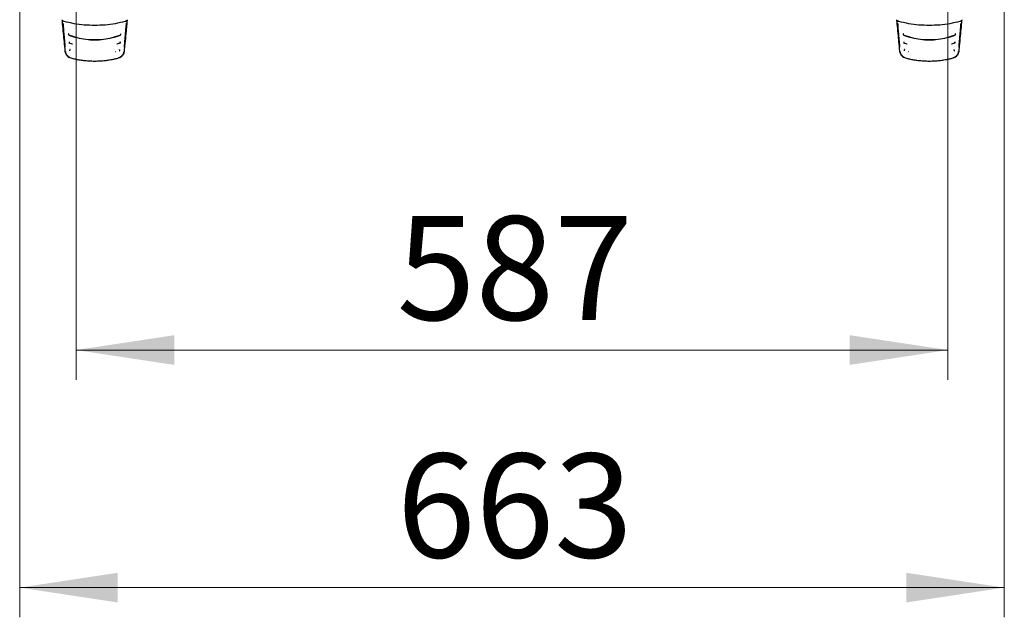
# Model space of a CAD drawing. Units: millimetres. Extents: x 0 to 210, y 0 to 297.
# Drawn here: x 68 to 101, y 106 to 126 of the extents above; entities that cross this region are included whole.
import ezdxf

# ---------------------------------------------------------------- set-up
doc = ezdxf.new("R2010")
doc.units = ezdxf.units.MM
doc.styles.add('SLDTEXTSTYLE0', font='TXT', dxfattribs={"width": 0.75})
doc.dimstyles.new('SLDDIMSTYLE0', dxfattribs={"dimtxt": 3.5, "dimasz": 3.302, "dimexe": 0, "dimexo": 0.0625, "dimgap": 0.875, "dimtad": 1, "dimlfac": 20, "dimrnd": 1e-09, "dimzin": 12, "dimdsep": 46, "dimtxsty": 'SLDTEXTSTYLE0', "dimsah": 1, "dimcen": 0.09, "dimadec": 0, "dimazin": 3, "dimtfac": 1, "dimtofl": 0, "dimtmove": 0, "dimatfit": 3, "dimfxl": 0, "dimfrac": 2, "dimtolj": 1, "dimtzin": 12, "dimarcsym": 0})

# ---------------------------------------------------------------- blocks, each defined once
blk = doc.blocks.new('_D_7')
at = {"color": 7, "linetype": 'Continuous', "lineweight": 0}
for p, q in [((69.91, 130.783), (69.91, 114.001)), ((99.26, 130.783), (99.26, 114.001)), ((69.91, 115.001), (99.26, 115.001))]:
    blk.add_line(p, q, dxfattribs=at)
at = {"color": 7, "linetype": 'Continuous', "lineweight": 18}
for points in [[(69.91, 115.001), (73.212, 114.501), (73.212, 115.501)], [(99.26, 115.001), (95.958, 115.501), (95.958, 114.501)]]:
    blk.add_solid(points, dxfattribs=at)
at = {"color": 7, "linetype": 'Continuous', "lineweight": 18, "insert": (80.706, 119.513), "char_height": 3.5, "attachment_point": 1, "style": 'SLDTEXTSTYLE0'}
blk.add_mtext('587', dxfattribs=at)
blk = doc.blocks.new('_D_10')
at = {"color": 7, "linetype": 'Continuous', "lineweight": 0}
for p, q in [((68.01, 130.158), (68.01, 106.001)), ((101.16, 130.158), (101.16, 106.001)), ((68.01, 107.001), (101.16, 107.001))]:
    blk.add_line(p, q, dxfattribs=at)
at = {"color": 7, "linetype": 'Continuous', "lineweight": 18}
for points in [[(68.01, 107.001), (71.312, 106.501), (71.312, 107.501)], [(101.16, 107.001), (97.858, 107.501), (97.858, 106.501)]]:
    blk.add_solid(points, dxfattribs=at)
at = {"color": 7, "linetype": 'Continuous', "lineweight": 18, "insert": (80.706, 111.513), "char_height": 3.5, "attachment_point": 1, "style": 'SLDTEXTSTYLE0'}
blk.add_mtext('663', dxfattribs=at)

msp = doc.modelspace()

# ---------------------------------------------------------------- linework, layer by layer
at = {"color": 7, "linetype": 'Continuous', "lineweight": 25}
for p, q in [((69.66837, 125.34819), (69.77401, 125.31257)), ((69.77401, 125.31257), (69.78774, 125.30794)), ((71.28257, 125.30782), (71.29639, 125.31248)), ((71.29639, 125.31248), (71.39309, 125.34506)), ((71.36203, 125.33295), (71.39362, 125.34143)), ((97.76837, 125.34819), (97.87401, 125.31257)), ((97.87401, 125.31257), (97.88774, 125.30794)), ((99.38257, 125.30782), (99.39639, 125.31248)), ((99.39639, 125.31248), (99.49309, 125.34506)), ((99.46203, 125.33295), (99.49362, 125.34143)), ((69.8407, 125.04094), (69.83979, 125.04115)), ((71.23096, 125.04115), (71.23005, 125.04094)), ((97.9407, 125.04094), (97.93979, 125.04115)), ((99.33096, 125.04115), (99.33005, 125.04094)), ((69.69784, 124.8478), (69.70037, 124.84712)), ((71.37038, 124.84712), (71.37291, 124.8478)), ((97.79784, 124.8478), (97.80037, 124.84712)), ((99.47038, 124.84712), (99.47292, 124.8478))]:
    msp.add_line(p, q, dxfattribs=at)
at = {"color": 7, "linetype": 'Continuous', "lineweight": 25, "flags": 128}
for points in [[(69.42956, 126.12562), (69.42994, 126.12317), (69.43124, 126.11883)], [(69.49316, 126.07604), (69.4923, 126.0746), (69.49165, 126.07407), (69.49125, 126.07446), (69.49125, 126.07446)], [(71.57951, 126.07446), (71.57951, 126.07446), (71.5791, 126.07407), (71.57846, 126.0746), (71.57759, 126.07604)], [(97.52956, 126.12562), (97.52994, 126.12317), (97.53124, 126.11883)], [(97.59316, 126.07604), (97.5923, 126.0746), (97.59165, 126.07407), (97.59125, 126.07446), (97.59124, 126.07446)], [(99.67951, 126.07446), (99.67951, 126.07446), (99.6791, 126.07407), (99.67846, 126.0746), (99.67759, 126.07604)], [(69.6711, 125.35912), (69.6712, 125.35892), (69.67141, 125.35817)], [(71.39476, 125.37473), (71.39474, 125.3747), (71.39453, 125.37394)], [(97.7711, 125.35912), (97.7712, 125.35892), (97.77141, 125.35817)], [(99.49476, 125.37473), (99.49475, 125.3747), (99.49453, 125.37394)], [(69.7321, 124.83621), (69.7334, 124.83587), (69.73443, 124.83561)], [(71.33865, 124.83621), (71.33735, 124.83587), (71.33633, 124.83561)], [(97.8321, 124.83621), (97.8334, 124.83587), (97.83443, 124.83561)], [(99.43865, 124.83621), (99.43735, 124.83587), (99.43633, 124.83561)]]:
    msp.add_lwpolyline(points, dxfattribs=at)
at = {"color": 7, "linetype": 'Continuous', "lineweight": 25}
for centre, radius, start, end in [((71.61593, 126.12825), 0.0254, 332.061319, 354.031554), ((99.71583, 126.12828), 0.0255, 332.104542, 353.988331)]:
    msp.add_arc(centre, radius, start, end, dxfattribs=at)
for points, knots in [([(69.43116, 126.1192), (69.43269, 126.11473), (69.4357, 126.1059), (69.45036, 126.09281), (69.46964, 126.08161), (69.48449, 126.07672), (69.49175, 126.07433)], [0, 0, 0, 0, 0.26309812, 0.51861168, 0.76460856, 1, 1, 1, 1]), ([(69.48654, 125.66487), (69.47647, 125.77179), (69.46286, 125.91636), (69.44953, 126.06038), (69.44606, 126.09788)], [0, 0, 0, 0, 0.73957349, 1, 1, 1, 1]), ([(69.46557, 126.00786), (69.47245, 125.92675), (69.48474, 125.78195), (69.50203, 125.58007), (69.5175, 125.40212), (69.52827, 125.27862), (69.53452, 125.2089), (69.53556, 125.19726)], [0, 0, 0, 0, 0.30969832, 0.55279782, 0.75661271, 0.95935474, 1, 1, 1, 1]), ([(69.49316, 126.07604), (69.60748, 126.04932), (69.83544, 125.99603), (70.18472, 125.95096), (70.41858, 125.94497), (70.53538, 125.94198)], [0, 0, 0, 0, 0.334911307, 0.667827862, 1, 1, 1, 1]), ([(70.53538, 125.94198), (70.65218, 125.94497), (70.88603, 125.95096), (71.23531, 125.99603), (71.46327, 126.04932), (71.57759, 126.07604)], [0, 0, 0, 0, 0.33217166, 0.66508913, 1, 1, 1, 1]), ([(71.5353, 125.19826), (71.53546, 125.20005), (71.54007, 125.25142), (71.54888, 125.35216), (71.56173, 125.49933), (71.57503, 125.65361), (71.58944, 125.82228), (71.59965, 125.94262), (71.60518, 126.00786)], [0, 0, 0, 0, 0.0062772, 0.17934601, 0.36348837, 0.54024247, 0.75074785, 1, 1, 1, 1]), ([(71.579, 126.07433), (71.58626, 126.07672), (71.60111, 126.08161), (71.62039, 126.09281), (71.63505, 126.1059), (71.63806, 126.11473), (71.63959, 126.1192)], [0, 0, 0, 0, 0.235403825, 0.481385675, 0.736901038, 1, 1, 1, 1]), ([(71.62442, 126.09511), (71.61909, 126.03748), (71.60583, 125.89432), (71.5923, 125.75069), (71.58422, 125.66486)], [0, 0, 0, 0, 0.40248675, 1, 1, 1, 1]), ([(97.53116, 126.1192), (97.53269, 126.11473), (97.5357, 126.1059), (97.55036, 126.09281), (97.56964, 126.08161), (97.58449, 126.07672), (97.59175, 126.07433)], [0, 0, 0, 0, 0.26309812, 0.51861168, 0.76460856, 1, 1, 1, 1]), ([(97.58654, 125.66487), (97.57647, 125.77179), (97.5629, 125.91589), (97.54962, 126.05943), (97.54619, 126.09646)], [0, 0, 0, 0, 0.74201936, 1, 1, 1, 1]), ([(97.56557, 126.00786), (97.57245, 125.92675), (97.58474, 125.78195), (97.60203, 125.58007), (97.6175, 125.40212), (97.62827, 125.27862), (97.63452, 125.2089), (97.63556, 125.19726)], [0, 0, 0, 0, 0.30969832, 0.55279782, 0.7566127, 0.95935459, 1, 1, 1, 1]), ([(97.59316, 126.07604), (97.70748, 126.04932), (97.93544, 125.99603), (98.28472, 125.95096), (98.51858, 125.94497), (98.63538, 125.94198)], [0, 0, 0, 0, 0.33491039, 0.66782881, 1, 1, 1, 1]), ([(98.63538, 125.94198), (98.75217, 125.94497), (98.98603, 125.95096), (99.33531, 125.99603), (99.56327, 126.04932), (99.67759, 126.07604)], [0, 0, 0, 0, 0.33217306, 0.66509052, 1, 1, 1, 1]), ([(99.6353, 125.19826), (99.63546, 125.20005), (99.64008, 125.25142), (99.64887, 125.35216), (99.66173, 125.49933), (99.67503, 125.65361), (99.68944, 125.82228), (99.69965, 125.94262), (99.70518, 126.00786)], [0, 0, 0, 0, 0.00627735, 0.17934613, 0.36348846, 0.54024253, 0.75074789, 1, 1, 1, 1]), ([(99.679, 126.07433), (99.68626, 126.07672), (99.70111, 126.08161), (99.72039, 126.09281), (99.73505, 126.1059), (99.73806, 126.11473), (99.73959, 126.1192)], [0, 0, 0, 0, 0.235403825, 0.481385675, 0.736901038, 1, 1, 1, 1]), ([(99.72444, 126.09528), (99.7191, 126.0376), (99.70583, 125.89438), (99.6923, 125.75069), (99.68422, 125.66486)], [0, 0, 0, 0, 0.40272911, 1, 1, 1, 1]), ([(69.54477, 125.05513), (69.53433, 125.16347), (69.51483, 125.3659), (69.49551, 125.57), (69.48654, 125.66487)], [0, 0, 0, 0, 0.53522619, 1, 1, 1, 1]), ([(69.65735, 125.64539), (69.65629, 125.64262), (69.65441, 125.63767), (69.65251, 125.63272), (69.65168, 125.63055)], [0, 0, 0, 0, 0.560517536, 1, 1, 1, 1]), ([(69.66103, 125.6549), (69.6607, 125.65391), (69.66001, 125.65185), (69.65873, 125.64664), (69.65733, 125.64031), (69.65592, 125.63342), (69.65484, 125.62674), (69.65448, 125.62098), (69.65495, 125.61668), (69.65611, 125.61571), (69.65669, 125.61523)], [0, 0, 0, 0, 0.10044301, 0.20989715, 0.32736489, 0.45153849, 0.58182246, 0.71769066, 0.85771342, 1, 1, 1, 1]), ([(71.41406, 125.61523), (71.41465, 125.61571), (71.4158, 125.61668), (71.41627, 125.62099), (71.41591, 125.62675), (71.41483, 125.63345), (71.41342, 125.6403), (71.41209, 125.64638), (71.41132, 125.64938), (71.41099, 125.65067)], [0, 0, 0, 0, 0.1621882, 0.32179797, 0.47660056, 0.62499894, 0.7663522, 0.90001649, 1, 1, 1, 1]), ([(71.41907, 125.63055), (71.41801, 125.63332), (71.41612, 125.63827), (71.41423, 125.64321), (71.4134, 125.64539)], [0, 0, 0, 0, 0.55948506, 1, 1, 1, 1]), ([(71.58422, 125.66486), (71.57309, 125.54739), (71.55377, 125.34328), (71.53426, 125.14099), (71.52598, 125.05513)], [0, 0, 0, 0, 0.575522806, 1, 1, 1, 1]), ([(97.64478, 125.05513), (97.63433, 125.16347), (97.61483, 125.3659), (97.59551, 125.57), (97.58654, 125.66487)], [0, 0, 0, 0, 0.53522619, 1, 1, 1, 1]), ([(97.75735, 125.64539), (97.75629, 125.64262), (97.7544, 125.63767), (97.75251, 125.63272), (97.75168, 125.63055)], [0, 0, 0, 0, 0.56054361, 1, 1, 1, 1]), ([(97.76103, 125.6549), (97.7607, 125.65391), (97.76001, 125.65185), (97.75873, 125.64664), (97.75733, 125.64031), (97.75592, 125.63342), (97.75484, 125.62674), (97.75448, 125.62098), (97.75495, 125.61668), (97.75611, 125.61571), (97.75669, 125.61523)], [0, 0, 0, 0, 0.100442703, 0.209896507, 0.327363884, 0.451537107, 0.581820673, 0.71768971, 0.857713856, 1, 1, 1, 1]), ([(99.51406, 125.61523), (99.51464, 125.61571), (99.5158, 125.61668), (99.51627, 125.62099), (99.51591, 125.62675), (99.51483, 125.63345), (99.51342, 125.6403), (99.51209, 125.64638), (99.51132, 125.64938), (99.51099, 125.65067)], [0, 0, 0, 0, 0.16218298, 0.32179541, 0.47659858, 0.62499752, 0.76635132, 0.90001612, 1, 1, 1, 1]), ([(99.51907, 125.63055), (99.51801, 125.63332), (99.51612, 125.63827), (99.51423, 125.64321), (99.5134, 125.64539)], [0, 0, 0, 0, 0.55948506, 1, 1, 1, 1]), ([(99.68422, 125.66486), (99.67309, 125.54739), (99.65377, 125.34328), (99.63426, 125.14099), (99.62598, 125.05513)], [0, 0, 0, 0, 0.575522806, 1, 1, 1, 1]), ([(69.65481, 125.61029), (69.74953, 125.57784), (69.93895, 125.51294), (70.23538, 125.46036), (70.53538, 125.44129), (70.83537, 125.46036), (71.1318, 125.51295), (71.32123, 125.57784), (71.41595, 125.61029)], [0, 0, 0, 0, 0.16668542, 0.33334905, 0.49999926, 0.66664942, 0.83331349, 1, 1, 1, 1]), ([(69.65663, 125.61532), (69.75116, 125.58306), (69.94023, 125.51853), (70.23602, 125.46628), (70.53538, 125.4473), (70.83473, 125.46627), (71.13053, 125.51854), (71.31959, 125.58306), (71.41412, 125.61532)], [0, 0, 0, 0, 0.16665582, 0.3333272, 0.4999992, 0.66667193, 0.83334308, 1, 1, 1, 1]), ([(69.67952, 125.38276), (69.6792, 125.38177), (69.67854, 125.37971), (69.67736, 125.37434), (69.67614, 125.36776), (69.67498, 125.36052), (69.67426, 125.35346), (69.67429, 125.34739), (69.67516, 125.34287), (69.67654, 125.34189), (69.67723, 125.34139)], [0, 0, 0, 0, 0.1017812, 0.21214335, 0.33007481, 0.4542915, 0.58441455, 0.71967641, 0.85879548, 1, 1, 1, 1]), ([(71.39584, 125.35899), (71.39579, 125.35957), (71.39553, 125.36234), (71.39459, 125.36777), (71.39341, 125.37431), (71.39265, 125.37758), (71.3923, 125.3791)], [0, 0, 0, 0, 0.08678092, 0.41648267, 0.72925116, 1, 1, 1, 1]), ([(71.39695, 125.34335), (71.39673, 125.34312), (71.39584, 125.3422), (71.39449, 125.3416), (71.39347, 125.34115)], [0, 0, 0, 0, 0.24940223, 1, 1, 1, 1]), ([(71.39362, 125.34143), (71.39435, 125.34172), (71.3958, 125.3423), (71.39765, 125.34379), (71.3991, 125.34561), (71.40044, 125.34848), (71.40076, 125.35259), (71.39993, 125.35562), (71.39948, 125.35729)], [0, 0, 0, 0, 0.10680675, 0.21476176, 0.32518926, 0.43989949, 0.69219653, 1, 1, 1, 1]), ([(71.3993, 125.35833), (71.39954, 125.35745), (71.4, 125.35576), (71.40027, 125.354), (71.4004, 125.35316)], [0, 0, 0, 0, 0.52267441, 1, 1, 1, 1]), ([(71.41985, 125.62081), (71.4196, 125.62027), (71.4191, 125.6192), (71.41781, 125.61763), (71.41615, 125.6162), (71.41474, 125.61552), (71.41402, 125.61517)], [0, 0, 0, 0, 0.25179135, 0.49973938, 0.74809693, 1, 1, 1, 1]), ([(71.41412, 125.61532), (71.41483, 125.61565), (71.41626, 125.6163), (71.41802, 125.61783), (71.41938, 125.61964), (71.42056, 125.62244), (71.42063, 125.62628), (71.41962, 125.62903), (71.41907, 125.63055)], [0, 0, 0, 0, 0.10678075, 0.21465373, 0.32506636, 0.43982947, 0.69219577, 1, 1, 1, 1]), ([(71.41886, 125.63165), (71.41908, 125.63099), (71.41949, 125.62972), (71.41984, 125.6284), (71.42, 125.62777)], [0, 0, 0, 0, 0.51626008, 1, 1, 1, 1]), ([(97.75481, 125.61029), (97.84953, 125.57784), (98.03895, 125.51294), (98.33538, 125.46036), (98.63538, 125.44129), (98.93537, 125.46036), (99.2318, 125.51295), (99.42123, 125.57784), (99.51595, 125.61029)], [0, 0, 0, 0, 0.16668556, 0.33334932, 0.49999967, 0.66664996, 0.83331335, 1, 1, 1, 1]), ([(97.75663, 125.61532), (97.85116, 125.58306), (98.04023, 125.51853), (98.33602, 125.46628), (98.63538, 125.4473), (98.93473, 125.46627), (99.23052, 125.51854), (99.41959, 125.58306), (99.51412, 125.61532)], [0, 0, 0, 0, 0.16665662, 0.333328, 0.50000001, 0.66667274, 0.83334308, 1, 1, 1, 1]), ([(97.77952, 125.38276), (97.7792, 125.38177), (97.77854, 125.37971), (97.77736, 125.37434), (97.77614, 125.36775), (97.77498, 125.36052), (97.77426, 125.35346), (97.77429, 125.34739), (97.77516, 125.34287), (97.77654, 125.34189), (97.77723, 125.34139)], [0, 0, 0, 0, 0.10178104, 0.21214301, 0.33007427, 0.45429469, 0.58441522, 0.71967687, 0.85879571, 1, 1, 1, 1]), ([(99.49584, 125.35899), (99.49579, 125.35957), (99.49553, 125.36234), (99.49459, 125.36777), (99.49341, 125.37431), (99.49265, 125.37758), (99.4923, 125.3791)], [0, 0, 0, 0, 0.08678092, 0.41648267, 0.72925116, 1, 1, 1, 1]), ([(99.49695, 125.34335), (99.49673, 125.34312), (99.49584, 125.3422), (99.49449, 125.3416), (99.49347, 125.34115)], [0, 0, 0, 0, 0.24947036, 1, 1, 1, 1]), ([(99.49362, 125.34143), (99.49435, 125.34172), (99.4958, 125.3423), (99.49765, 125.34379), (99.4991, 125.34561), (99.50045, 125.34848), (99.50076, 125.35259), (99.49993, 125.35562), (99.49948, 125.35729)], [0, 0, 0, 0, 0.106808254, 0.214764791, 0.325152987, 0.439891576, 0.69219218, 1, 1, 1, 1]), ([(99.4993, 125.35833), (99.49954, 125.35745), (99.5, 125.35576), (99.50027, 125.354), (99.5004, 125.35316)], [0, 0, 0, 0, 0.52261959, 1, 1, 1, 1]), ([(99.51985, 125.62081), (99.5196, 125.62027), (99.5191, 125.6192), (99.51781, 125.61763), (99.51615, 125.6162), (99.51473, 125.61552), (99.51402, 125.61517)], [0, 0, 0, 0, 0.251719092, 0.499648264, 0.747986928, 1, 1, 1, 1]), ([(99.51412, 125.61532), (99.51483, 125.61565), (99.51626, 125.6163), (99.51802, 125.61783), (99.51938, 125.61964), (99.52056, 125.62244), (99.52063, 125.62628), (99.51963, 125.62903), (99.51907, 125.63055)], [0, 0, 0, 0, 0.10683709, 0.2147057, 0.32511386, 0.43984876, 0.69220825, 1, 1, 1, 1]), ([(99.51886, 125.63165), (99.51908, 125.63099), (99.51949, 125.62972), (99.51984, 125.6284), (99.52, 125.62777)], [0, 0, 0, 0, 0.51616195, 1, 1, 1, 1]), ([(69.59042, 124.93331), (69.58915, 124.93513), (69.57697, 124.95249), (69.5559, 124.99165), (69.54869, 125.03278), (69.54478, 125.05513)], [0, 0, 0, 0, 0.05070557, 0.48428465, 1, 1, 1, 1]), ([(69.54836, 125.05419), (69.55289, 125.02921), (69.56193, 124.97931), (69.60364, 124.91383), (69.66158, 124.86161), (69.71006, 124.8443), (69.73443, 124.83561)], [0, 0, 0, 0, 0.24892911, 0.49720162, 0.74733964, 1, 1, 1, 1]), ([(69.69943, 125.12087), (69.69892, 125.11951), (69.6979, 125.11675), (69.69609, 125.11108), (69.69426, 125.10478), (69.69256, 125.09826), (69.69116, 125.0921), (69.69019, 125.08686), (69.68973, 125.08285), (69.68993, 125.08166), (69.69003, 125.08106)], [0, 0, 0, 0, 0.12021517, 0.24190415, 0.36500306, 0.48948053, 0.61525009, 0.74229467, 0.87053328, 1, 1, 1, 1]), ([(69.70869, 125.1222), (69.70793, 125.12235), (69.7064, 125.12266), (69.70405, 125.12233), (69.70182, 125.12141), (69.69905, 125.11932), (69.69634, 125.11512), (69.69515, 125.11124), (69.6945, 125.10911)], [0, 0, 0, 0, 0.10687639, 0.21500119, 0.32567368, 0.44064078, 0.69284905, 1, 1, 1, 1]), ([(71.33633, 124.83561), (71.36352, 124.84564), (71.41761, 124.86558), (71.47503, 124.92364), (71.51115, 124.98824), (71.51864, 125.03218), (71.52239, 125.05419)], [0, 0, 0, 0, 0.28257776, 0.56203804, 0.78061564, 1, 1, 1, 1]), ([(71.38075, 125.08154), (71.38083, 125.08201), (71.38099, 125.08309), (71.38055, 125.08687), (71.37959, 125.0921), (71.37818, 125.09827), (71.37648, 125.10481), (71.37467, 125.11105), (71.37325, 125.11557), (71.37257, 125.11743), (71.37241, 125.11786)], [0, 0, 0, 0, 0.11282903, 0.25754936, 0.40083841, 0.54261748, 0.6828856, 0.82150474, 0.95845537, 1, 1, 1, 1]), ([(71.37453, 125.07572), (71.37526, 125.07599), (71.37672, 125.07654), (71.37859, 125.07802), (71.38008, 125.07989), (71.38148, 125.0829), (71.38188, 125.08733), (71.38112, 125.09067), (71.38071, 125.09251)], [0, 0, 0, 0, 0.10709566, 0.2151248, 0.325525128, 0.440189824, 0.692211083, 1, 1, 1, 1]), ([(71.38055, 125.09335), (71.3808, 125.09233), (71.38127, 125.0904), (71.38149, 125.08841), (71.38159, 125.08746)], [0, 0, 0, 0, 0.52556909, 1, 1, 1, 1]), ([(71.52598, 125.05513), (71.52264, 125.03441), (71.51562, 124.99081), (71.49248, 124.9531), (71.48033, 124.93331)], [0, 0, 0, 0, 0.47518428, 1, 1, 1, 1]), ([(97.69042, 124.93331), (97.68915, 124.93513), (97.67697, 124.95249), (97.6559, 124.99165), (97.64869, 125.03278), (97.64478, 125.05513)], [0, 0, 0, 0, 0.05070544, 0.48428856, 1, 1, 1, 1]), ([(97.64836, 125.05419), (97.65289, 125.02921), (97.66193, 124.97931), (97.70364, 124.91383), (97.76158, 124.86161), (97.81006, 124.8443), (97.83443, 124.83561)], [0, 0, 0, 0, 0.2489274, 0.49720192, 0.74733572, 1, 1, 1, 1]), ([(97.79943, 125.12087), (97.79892, 125.11951), (97.7979, 125.11675), (97.79609, 125.11108), (97.79426, 125.10478), (97.79256, 125.09826), (97.79116, 125.0921), (97.7902, 125.08686), (97.78973, 125.08285), (97.78993, 125.08166), (97.79003, 125.08106)], [0, 0, 0, 0, 0.12021489, 0.24190357, 0.36500218, 0.48947936, 0.61524861, 0.74229289, 0.8705329, 1, 1, 1, 1]), ([(97.80869, 125.1222), (97.80793, 125.12235), (97.8064, 125.12266), (97.80405, 125.12233), (97.80182, 125.12141), (97.79905, 125.11932), (97.79634, 125.11512), (97.79515, 125.11124), (97.7945, 125.10911)], [0, 0, 0, 0, 0.10687551, 0.21499941, 0.32573376, 0.4406454, 0.69285159, 1, 1, 1, 1]), ([(99.43633, 124.83561), (99.46352, 124.84564), (99.51761, 124.86558), (99.57503, 124.92364), (99.61115, 124.98824), (99.61864, 125.03218), (99.62239, 125.05419)], [0, 0, 0, 0, 0.2825781, 0.5620352, 0.78061538, 1, 1, 1, 1]), ([(99.48075, 125.08154), (99.48083, 125.08201), (99.481, 125.08309), (99.48055, 125.08687), (99.47959, 125.0921), (99.47818, 125.09827), (99.47648, 125.10481), (99.47467, 125.11105), (99.47325, 125.11557), (99.47257, 125.11743), (99.47241, 125.11786)], [0, 0, 0, 0, 0.11282915, 0.25755053, 0.40083435, 0.54261258, 0.68287987, 0.82149819, 0.95844801, 1, 1, 1, 1]), ([(99.47453, 125.07572), (99.47526, 125.07599), (99.47672, 125.07654), (99.47859, 125.07802), (99.48008, 125.07989), (99.48148, 125.0829), (99.48188, 125.08733), (99.48112, 125.09067), (99.48071, 125.09251)], [0, 0, 0, 0, 0.10709566, 0.2151248, 0.325525128, 0.440189824, 0.692211083, 1, 1, 1, 1]), ([(99.48055, 125.09335), (99.4808, 125.09233), (99.48128, 125.0904), (99.48149, 125.08841), (99.48159, 125.08746)], [0, 0, 0, 0, 0.52558556, 1, 1, 1, 1]), ([(99.62598, 125.05513), (99.62264, 125.03441), (99.61562, 124.99081), (99.59248, 124.9531), (99.58033, 124.93331)], [0, 0, 0, 0, 0.475188034, 1, 1, 1, 1]), ([(69.6993, 124.85102), (69.68384, 124.85688), (69.65506, 124.8678), (69.61905, 124.89792), (69.59993, 124.92155), (69.59042, 124.93331)], [0, 0, 0, 0, 0.36821871, 0.68571348, 1, 1, 1, 1]), ([(69.73443, 124.83561), (69.78037, 124.82431), (69.87012, 124.80224), (70.01137, 124.77565), (70.16597, 124.75343), (70.34253, 124.73681), (70.46866, 124.73453), (70.53485, 124.73334)], [0, 0, 0, 0, 0.17615646, 0.34407313, 0.53364887, 0.75527997, 1, 1, 1, 1]), ([(70.53485, 124.73334), (70.5958, 124.73433), (70.71148, 124.73621), (70.87545, 124.75036), (71.0117, 124.76827), (71.1279, 124.78837), (71.23141, 124.80947), (71.30092, 124.82679), (71.33633, 124.83561)], [0, 0, 0, 0, 0.22504983, 0.42713253, 0.60794419, 0.73362804, 0.86430551, 1, 1, 1, 1]), ([(71.48033, 124.93331), (71.47084, 124.9215), (71.45176, 124.89777), (71.40571, 124.86062), (71.36548, 124.84598), (71.33865, 124.83621)], [0, 0, 0, 0, 0.24797373, 0.4985246, 1, 1, 1, 1]), ([(97.7993, 124.85102), (97.78384, 124.85688), (97.75506, 124.8678), (97.71905, 124.89791), (97.69993, 124.92155), (97.69042, 124.93331)], [0, 0, 0, 0, 0.36821834, 0.6857203, 1, 1, 1, 1]), ([(97.83443, 124.83561), (97.88037, 124.82431), (97.97012, 124.80224), (98.11137, 124.77565), (98.26597, 124.75343), (98.44253, 124.73681), (98.56866, 124.73453), (98.63485, 124.73334)], [0, 0, 0, 0, 0.17615468, 0.34407134, 0.53364889, 0.75527815, 1, 1, 1, 1]), ([(98.63485, 124.73334), (98.6958, 124.73433), (98.81148, 124.73621), (98.97545, 124.75036), (99.1117, 124.76827), (99.2279, 124.78837), (99.33141, 124.80947), (99.40092, 124.82679), (99.43633, 124.83561)], [0, 0, 0, 0, 0.22504983, 0.42713253, 0.60794419, 0.73362804, 0.86430551, 1, 1, 1, 1]), ([(99.58033, 124.93331), (99.57084, 124.9215), (99.55176, 124.89777), (99.50571, 124.86062), (99.46548, 124.84597), (99.43865, 124.83621)], [0, 0, 0, 0, 0.247979058, 0.498524204, 1, 1, 1, 1])]:
    msp.add_open_spline(points, degree=3, knots=knots, dxfattribs=at)

# ---------------------------------------------------------------- dimensions: what is measured, and where the dimension line sits
at = {"color": 7, "linetype": 'Continuous', "lineweight": 18}
dim = msp.add_linear_dim(base=(99.26038, 115.00116), p1=(69.91038, 131.78334), p2=(99.26038, 131.78334), dimstyle='SLDDIMSTYLE0', dxfattribs=at)
dim.commit()
dim.dimension.update_dxf_attribs({"geometry": '_D_7', "text_midpoint": (84.58538, 115.00116), "dimtype": 160})
dim = msp.add_linear_dim(base=(101.16038, 107.00116), p1=(68.01038, 131.15834), p2=(101.16038, 131.15834), angle=0, dimstyle='SLDDIMSTYLE0', dxfattribs=at)
dim.commit()
dim.dimension.update_dxf_attribs({"geometry": '_D_10', "text_midpoint": (84.58538, 107.00116), "dimtype": 160})

doc.saveas('drawing.dxf')
